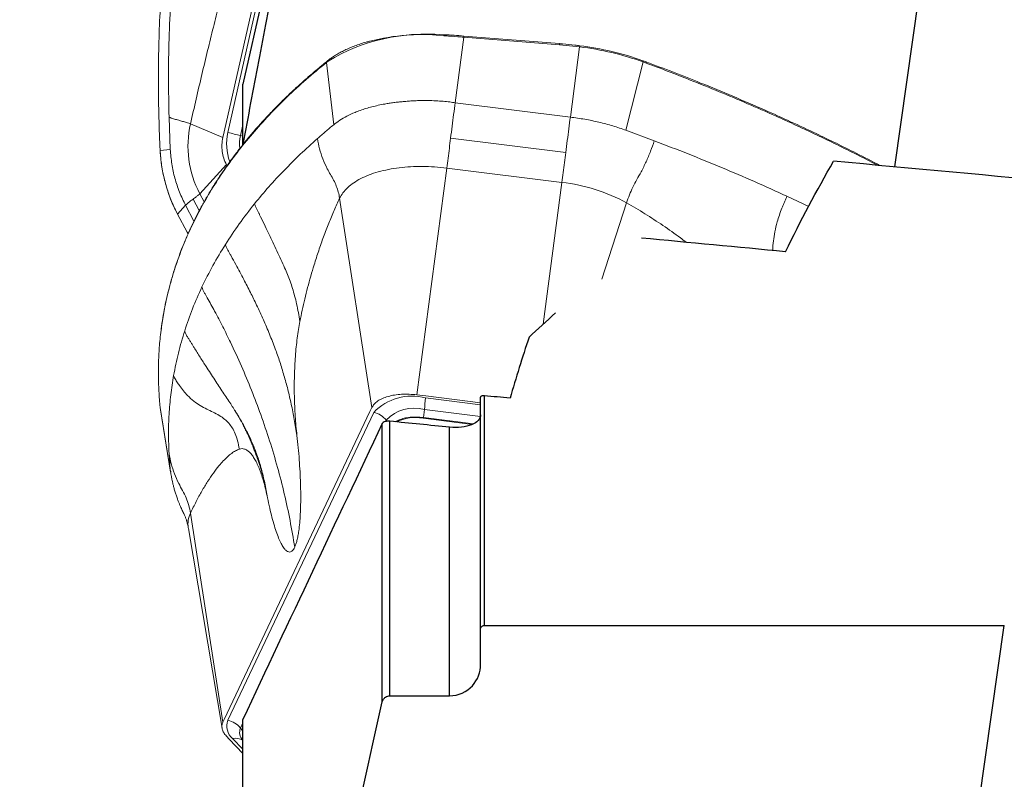
# Model space of a CAD drawing. Units: millimetres. Extents: x 5 to 292, y 5 to 205.
# Drawn here: x 70 to 82, y 110 to 119 of the extents above; entities that cross this region are included whole.
import ezdxf

# ---------------------------------------------------------------- set-up
doc = ezdxf.new("R2010")
doc.units = ezdxf.units.MM
doc.layers.add('DÜNNE_LINIE', color=7, linetype='Continuous')
doc.styles.add('SLDTEXTSTYLE1', font='TXT', dxfattribs={"width": 0.75})
doc.dimstyles.new('SLDDIMSTYLE0', dxfattribs={"dimtxt": 3, "dimasz": 3, "dimexe": 0, "dimexo": 0.0625, "dimgap": 0.75, "dimtad": 1, "dimdec": 3, "dimrnd": 1e-09, "dimzin": 12, "dimdsep": 46, "dimtxsty": 'SLDTEXTSTYLE1', "dimsah": 1, "dimcen": 0.09, "dimadec": 0, "dimazin": 0, "dimtfac": 1, "dimtofl": 0, "dimtmove": 0, "dimatfit": 3, "dimfxl": 1, "dimfrac": 2, "dimtolj": 1, "dimtzin": 12, "dimarcsym": 0})

# ---------------------------------------------------------------- blocks, each defined once
blk = doc.blocks.new('*D1')
at = {"layer": 'DÜNNE_LINIE', "color": 7}
for p, q in [((75.847, 128.213), (59.861, 128.213)), ((60.861, 64.192), (60.861, 128.213)), ((74.093, 64.192), (59.861, 64.192))]:
    blk.add_line(p, q, dxfattribs=at)
for points in [[(60.861, 128.213), (60.111, 125.213), (61.611, 125.213)], [(60.861, 64.192), (61.611, 67.192), (60.111, 67.192)]]:
    blk.add_solid(points, dxfattribs=at)
at = {"layer": 'DÜNNE_LINIE', "color": 7, "char_height": 3, "attachment_point": 1, "rotation": 90, "style": 'SLDTEXTSTYLE1'}
for s, insert in [('66', (56.993, 96.248)), ('%%c', (56.993, 91.726))]:
    blk.add_mtext(s, dxfattribs=dict(at, insert=insert))

msp = doc.modelspace()

# ---------------------------------------------------------------- linework, layer by layer
at = {"color": 8, "linetype": 'Continuous', "lineweight": 30}
msp.add_line((80.9275, 117.5117), (82.3443, 127.5044), dxfattribs=at)
at = {"color": 7, "linetype": 'Continuous', "lineweight": 30}
for p, q in [((74.2931, 126.5282), (72.4878, 118.5821)), ((72.4878, 117.8002), (72.4878, 118.5821)), ((75.5648, 111.5257), (75.5648, 114.5297)), ((75.6148, 111.576), (75.6148, 114.5499)), ((74.3906, 110.6658), (74.3906, 114.2194)), ((74.2931, 110.5866), (74.2931, 114.19)), ((75.1648, 110.6658), (75.1648, 114.1423)), ((75.5648, 111.0715), (75.5648, 111.5257)), ((75.6148, 111.576), (82.3443, 111.576)), ((80.275, 96.9813), (82.3443, 111.576)), ((74.3906, 110.6658), (75.1648, 110.6658)), ((72.4878, 101.8508), (72.4878, 110.3579))]:
    msp.add_line(p, q, dxfattribs=at)
for centre, major_axis, ratio, start_param, end_param in [((137.8037, 96.2106), (254.876, -27.2035), 0.0607033, 1.755826, 1.8055102), ((124.6748, 96.2106), (254.876, -27.2035), 0.0607033, 1.7554071, 1.7628377), ((109.4011, 96.2106), (42.5899, 1.4012), 0.7340734, 2.4277728, 2.440546), ((109.4343, 96.2106), (30.4324, -24.2947), 0.6482426, 3.3741078, 3.4055563), ((101.6994, 96.2106), (254.876, -27.2035), 0.0607033, 1.6784853, 1.6797949), ((101.6994, 96.2106), (247.5463, -26.4212), 0.0607033, 1.6846698, 1.6878158)]:
    msp.add_ellipse(centre, major_axis=major_axis, ratio=ratio, start_param=start_param, end_param=end_param, dxfattribs=at)
for points, knots in [([(72.4927, 117.8054), (72.5591, 118.1616), (72.6936, 118.8829), (72.9052, 119.9678), (73.1242, 121.0607), (73.4241, 122.517), (73.8104, 124.3356), (74.1322, 125.7885), (74.2931, 126.515)], [0, 0, 0, 0, 0.1223468, 0.2476972, 0.373061, 0.4984249, 0.7492072, 1, 1, 1, 1]), ([(75.6148, 114.5499), (75.6092, 114.5504), (75.6036, 114.5505), (75.5983, 114.5501), (75.593, 114.5497), (75.5879, 114.5488), (75.5835, 114.5475), (75.5791, 114.5461), (75.5753, 114.5443), (75.5723, 114.5422), (75.5693, 114.5401), (75.5671, 114.5376), (75.5659, 114.5349), (75.5652, 114.5333), (75.5648, 114.5315), (75.5648, 114.5297)], [0.000000198696, 0.000000198696, 0.000000198696, 0.000000198696, 0.000017093744, 0.000017093744, 0.000017093744, 0.000034179914, 0.000034179914, 0.000034179914, 0.000051371899, 0.000051371899, 0.000051371899, 0.000068579713, 0.000068579713, 0.000068579713, 0.000079195876, 0.000079195876, 0.000079195876, 0.000079195876]), ([(74.3906, 114.2194), (74.3794, 114.2206), (74.368, 114.2207), (74.3575, 114.2199), (74.3468, 114.2191), (74.3367, 114.2172), (74.328, 114.2146), (74.3191, 114.2119), (74.3114, 114.2083), (74.3055, 114.204), (74.2998, 114.1999), (74.2955, 114.1951), (74.2931, 114.19)], [0.00000019866, 0.00000019866, 0.00000019866, 0.00000019866, 0.00003419096, 0.00003419096, 0.00003419096, 0.00006836467, 0.00006836467, 0.00006836467, 0.00010278204, 0.00010278204, 0.00010278204, 0.00013588455, 0.00013588455, 0.00013588455, 0.00013588455]), ([(75.5648, 114.3035), (75.5648, 114.2508), (75.5219, 114.2029), (75.3731, 114.143), (75.2708, 114.1318), (75.1648, 114.1423)], [0, 0, 0, 0, 0.5, 0.5, 1, 1, 1, 1]), ([(75.5648, 111.5257), (75.5648, 111.5319), (75.566, 111.5383), (75.5683, 111.5442), (75.5707, 111.5503), (75.5744, 111.5562), (75.5793, 111.5611), (75.5829, 111.5648), (75.5873, 111.5681), (75.5922, 111.5706), (75.5971, 111.5731), (75.6026, 111.5748), (75.6082, 111.5756), (75.6104, 111.5759), (75.6126, 111.576), (75.6148, 111.576)], [0.000084806764, 0.000084806764, 0.000084806764, 0.000084806764, 0.00010653739, 0.00010653739, 0.00010653739, 0.000128988735, 0.000128988735, 0.000128988735, 0.000145912739, 0.000145912739, 0.000145912739, 0.000162956659, 0.000162956659, 0.000162956659, 0.000169503487, 0.000169503487, 0.000169503487, 0.000169503487]), ([(75.1648, 110.6658), (75.2798, 110.6658), (75.3878, 110.7187), (75.529, 110.8737), (75.5648, 110.9725), (75.5648, 111.0715)], [0, 0, 0, 0, 0.5, 0.5, 1, 1, 1, 1]), ([(74.2931, 110.5866), (74.2958, 110.5984), (74.3006, 110.61), (74.3074, 110.6205), (74.3145, 110.6312), (74.324, 110.6411), (74.3352, 110.6487), (74.3434, 110.6543), (74.3528, 110.6588), (74.3626, 110.6617), (74.3716, 110.6644), (74.3812, 110.6658), (74.3906, 110.6658)], [0.00000106227, 0.00000106227, 0.00000106227, 0.00000106227, 0.00004269296, 0.00004269296, 0.00004269296, 0.00008574394, 0.00008574394, 0.00008574394, 0.00011689193, 0.00011689193, 0.00011689193, 0.00014515209, 0.00014515209, 0.00014515209, 0.00014515209])]:
    msp.add_open_spline(points, degree=3, knots=knots, dxfattribs=at)
for points in [[(79.5121, 116.4131), (79.708, 116.816), (79.9165, 117.2061), (80.1345, 117.5848)], [(74.2931, 114.19), (73.6894, 112.913), (73.0869, 111.6358), (72.4878, 110.3579)], [(72.4878, 101.8508), (73.0262, 104.7732), (73.6448, 107.6824), (74.2931, 110.5866)]]:
    msp.add_open_spline(points, degree=3, dxfattribs=at)
at = {"layer": 'DÜNNE_LINIE', "linetype": 'Continuous', "lineweight": 0}
for p, q in [((74.1335, 126.3361), (72.2463, 117.9672)), ((74.1819, 126.325), (72.2947, 117.9561)), ((75.3487, 119.1906), (75.2362, 118.3417)), ((76.5861, 119.0919), (75.3487, 119.1906)), ((76.5876, 119.1067), (75.3502, 119.2054)), ((76.8474, 119.0652), (76.5861, 119.0919)), ((76.5877, 119.1064), (76.5876, 119.1067)), ((76.7271, 118.1562), (76.8474, 119.0652)), ((73.5902, 118.8797), (73.5692, 118.8631)), ((73.6642, 118.0572), (73.5692, 118.8631)), ((73.5742, 118.8768), (73.5746, 118.8771)), ((77.6698, 118.8702), (77.4473, 117.9853)), ((77.707, 118.8711), (77.6685, 118.8856)), ((75.2362, 118.3417), (76.7271, 118.1562)), ((71.5487, 117.7374), (71.5324, 118.1545)), ((72.229, 117.8905), (71.8101, 118.0686)), ((72.4878, 118.0539), (72.4569, 117.917)), ((72.2463, 117.9672), (72.229, 117.8905)), ((72.4569, 117.917), (72.4878, 117.9089)), ((77.4473, 117.9853), (77.8141, 117.8492)), ((76.668, 117.6975), (75.1772, 117.883)), ((71.4171, 117.7248), (71.5488, 117.7373)), ((72.2751, 117.5411), (71.9294, 117.1643)), ((72.2751, 117.5411), (72.2827, 117.5266)), ((75.1273, 117.4957), (74.7391, 114.5611)), ((76.6182, 117.3101), (75.1273, 117.4957)), ((76.3754, 115.4751), (76.6182, 117.3101)), ((71.9294, 117.1643), (71.9854, 117.058)), ((79.5311, 117.1325), (79.8121, 116.9999)), ((71.7469, 117.0146), (71.6433, 116.8997)), ((71.855, 116.8092), (71.7469, 117.0146)), ((71.8454, 117.0956), (71.9244, 116.9456)), ((73.7402, 117.1056), (74.1591, 114.398)), ((77.133, 116.0566), (77.4552, 117.0471)), ((71.6433, 116.8997), (71.6432, 116.8994)), ((71.6433, 116.8997), (71.7661, 116.6683)), ((71.7661, 116.6683), (71.766, 116.6679)), ((71.766, 116.6679), (71.7784, 116.6448)), ((71.7661, 116.6683), (71.7785, 116.6451)), ((74.8543, 114.5468), (74.7391, 114.5611)), ((74.8525, 114.522), (75.5648, 114.4334)), ((74.8543, 114.5468), (75.5648, 114.4584)), ((71.4171, 114.3985), (71.5488, 113.5916)), ((71.4171, 114.3985), (71.4214, 114.3663)), ((71.4214, 114.3663), (71.5527, 113.5623)), ((74.1335, 114.3441), (72.2463, 110.3604)), ((74.1819, 114.3335), (72.2947, 110.3497)), ((74.1591, 114.398), (74.1335, 114.3441)), ((74.8251, 114.2673), (74.8372, 114.3714)), ((74.8372, 114.3714), (75.5619, 114.2812)), ((74.3441, 114.2327), (74.3362, 114.2161)), ((74.3546, 114.2194), (74.3441, 114.2327)), ((74.8201, 114.2592), (74.8214, 114.2678)), ((74.8201, 114.2592), (75.4622, 114.1793)), ((74.8251, 114.2673), (74.8214, 114.2678)), ((74.8251, 114.2673), (75.4747, 114.1865)), ((71.5487, 113.5916), (71.5324, 113.802)), ((71.5487, 113.5916), (71.5535, 113.5687)), ((71.5535, 113.5687), (71.5546, 113.5633)), ((72.229, 110.3238), (71.8101, 113.0314)), ((71.7826, 112.8328), (71.7815, 112.8398)), ((71.7826, 112.8328), (72.2186, 110.246)), ((72.2463, 110.3604), (72.229, 110.3238)), ((72.4878, 110.3142), (72.4569, 110.249)), ((72.4569, 110.249), (72.4878, 110.2098)), ((72.2751, 110.1443), (72.3117, 110.1056)), ((72.4878, 109.9196), (72.3117, 110.1056)), ((72.4878, 109.973), (72.3556, 110.1127))]:
    msp.add_line(p, q, dxfattribs=at)
at = {"layer": 'DÜNNE_LINIE', "linetype": 'Continuous', "lineweight": 0, "flags": 128}
for points in [[(75.0886, 119.2085), (75.089, 119.2119), (75.0895, 119.2151), (75.09, 119.2178), (75.0905, 119.2201), (75.0911, 119.2217), (75.0917, 119.2227), (75.0922, 119.2231), (75.0927, 119.2228)], [(76.8499, 119.0796), (76.8498, 119.0799), (76.8497, 119.0795), (76.8494, 119.0785), (76.8491, 119.0768), (76.8488, 119.0746), (76.8484, 119.0718), (76.8479, 119.0687), (76.8474, 119.0652)], [(77.6671, 118.8858), (77.6684, 118.8858), (77.6685, 118.8857)], [(77.6685, 118.8857), (77.6695, 118.8851), (77.6703, 118.8838), (77.6708, 118.8819), (77.671, 118.8795), (77.6709, 118.8767), (77.6705, 118.8736), (77.6698, 118.8702)], [(77.7057, 118.8716), (77.707, 118.8716), (77.7071, 118.8715)], [(77.7071, 118.8715), (77.7081, 118.8709), (77.7089, 118.8696), (77.7094, 118.8677), (77.7096, 118.8653), (77.7095, 118.8625), (77.709, 118.8594), (77.7083, 118.856)]]:
    msp.add_lwpolyline(points, dxfattribs=at)
at = {"layer": 'DÜNNE_LINIE', "linetype": 'Continuous', "lineweight": 0}
for centre, radius, start, end in [((74.8133, 116.8843), 2.3404, 83.24502, 121.50799), ((74.8796, 116.1205), 3.1096, 86.0695, 103.89484), ((75.5066, 119.1818), 0.1582, 171.39408, 176.78737), ((76.7442, 119.083), 0.1583, 171.39598, 176.78547), ((76.3883, 115.2981), 3.795, 70.26379, 83.05023), ((76.3936, 115.3362), 3.7711, 70.26378, 83.05004), ((73.5838, 118.8655), 0.0148, 130.58239, 189.33633), ((73.6047, 118.8821), 0.0147, 130.07189, 189.59497), ((73.097, 117.7783), 1.3192, 167.28716, 207.74063), ((72.9511, 117.8081), 0.6729, 167.29192, 199.9064), ((71.0139, 112.2968), 5.8025, 75.59973, 77.2472), ((72.9398, 117.8081), 0.495, 167.2945, 186.66206), ((73.4034, 117.8257), 1.9888, 182.90895, 207.75053), ((76.3706, 115.0593), 2.2644, 61.38268, 83.72371), ((74.6777, 113.8568), 0.6878, 75.28285, 136.12743), ((70.9686, 114.8388), 3.8967, 353.11147, 355.33727), ((74.1207, 114.054), 0.2861, 38.66783, 77.64842), ((74.7066, 113.8899), 0.499, 74.81892, 136.59153), ((74.7231, 113.6979), 0.5697, 80.18655, 115.74816), ((72.1076, 112.8891), 0.3298, 154.42813, 188.59374), ((72.4908, 110.2737), 0.2102, 158.80533, 229.97784), ((72.2335, 110.0702), 0.2861, 38.66788, 77.64885), ((72.5949, 110.1935), 0.1487, 158.10586, 223.93698), ((72.3904, 109.943), 0.1732, 55.76608, 101.58779)]:
    msp.add_arc(centre, radius, start, end, dxfattribs=at)
msp.add_ellipse((75.3958, 118.8034), major_axis=(2.1351, -0.1853), ratio=0.1850292, start_param=1.6082201, end_param=1.7292765, dxfattribs=at)
for points, knots in [([(73.5692, 127.2271), (73.5692, 127.2271), (73.4784, 127.0605), (73.3036, 126.7231), (73.0559, 126.2092), (72.8241, 125.6856), (72.6085, 125.1536), (72.409, 124.6124), (72.2265, 124.0638), (72.0611, 123.5075), (71.9248, 122.9889), (71.8134, 122.5097), (71.7283, 122.098), (71.6574, 121.7108), (71.6008, 121.3618), (71.5527, 121.0251), (71.5123, 120.7005), (71.4741, 120.3398), (71.4404, 119.9426), (71.4141, 119.5091), (71.3982, 119.0746), (71.3929, 118.6394), (71.3973, 118.2037), (71.409, 117.9135), (71.4149, 117.7683)], [0, 0, 0, 0, 0.0000061, 0.0580172, 0.1162214, 0.1744254, 0.2330354, 0.2916451, 0.3506655, 0.4096857, 0.4689057, 0.5144263, 0.559947, 0.597281, 0.6346151, 0.6678828, 0.7011504, 0.7344537, 0.7786362, 0.8228253, 0.8670079, 0.9113364, 0.9556714, 1, 1, 1, 1]), ([(71.8101, 118.0686), (71.8344, 118.1754), (71.8827, 118.3884), (71.9568, 118.7051), (72.0311, 119.0156), (72.105, 119.3169), (72.1728, 119.5866), (72.2342, 119.825), (72.289, 120.0329), (72.3421, 120.2296), (72.3933, 120.4143), (72.4269, 120.5309), (72.4432, 120.5876)], [0, 0, 0, 0, 0.1235579, 0.2464615, 0.3678764, 0.4858342, 0.6003579, 0.6870934, 0.7708327, 0.851392, 0.9277513, 1, 1, 1, 1]), ([(71.5324, 118.1545), (71.5291, 118.3233), (71.5225, 118.6613), (71.5312, 119.1692), (71.5523, 119.6782), (71.5788, 120.0171), (71.5921, 120.1868)], [0, 0, 0, 0, 0.2489037, 0.4986054, 0.7490042, 1, 1, 1, 1]), ([(75.3487, 119.1906), (75.3354, 119.1917), (75.2689, 119.1969), (75.182, 119.203), (75.1089, 119.2073), (75.0886, 119.2085)], [0, 0, 0, 0, 0.152876, 0.7648262, 1, 1, 1, 1]), ([(74.1258, 119.1377), (74.1116, 119.134), (74.0717, 119.1235), (74.0091, 119.1037), (73.938, 119.0787), (73.8703, 119.0515), (73.8059, 119.0223), (73.7451, 118.9911), (73.6879, 118.958), (73.6379, 118.9254), (73.6084, 118.9032), (73.5952, 118.8934)], [0, 0, 0, 0, 0.06589936, 0.18552856, 0.30518904, 0.42487905, 0.54459782, 0.6643362, 0.78408539, 0.90382311, 1, 1, 1, 1]), ([(76.5877, 119.1064), (76.601, 119.1053), (76.6674, 119.0998), (76.7549, 119.0911), (76.8289, 119.0822), (76.8499, 119.0796)], [0, 0, 0, 0, 0.1516916, 0.7585117, 1, 1, 1, 1]), ([(73.575, 118.8766), (73.5715, 118.8738), (73.5175, 118.8305), (73.4211, 118.7497), (73.291, 118.638), (73.1718, 118.5309), (73.0589, 118.4243), (72.9445, 118.3117), (72.8316, 118.1951), (72.72, 118.0742), (72.6128, 117.952), (72.5101, 117.8285), (72.4117, 117.7037), (72.3177, 117.5776), (72.2281, 117.4502), (72.1428, 117.3214), (72.0621, 117.1915), (71.9859, 117.0605), (71.9143, 116.9286), (71.8473, 116.7955), (71.7847, 116.6613), (71.7267, 116.5261), (71.6733, 116.3899), (71.6245, 116.2529), (71.5804, 116.1152), (71.541, 115.9767), (71.5063, 115.8376), (71.4761, 115.6976), (71.4511, 115.5568), (71.4356, 115.4583), (71.4298, 115.4065), (71.4293, 115.4022)], [0, 0, 0, 0, 0.0028279, 0.043561, 0.0794835, 0.112021, 0.1467159, 0.180973, 0.2180971, 0.2551812, 0.2922393, 0.3292856, 0.3663347, 0.4033971, 0.4404862, 0.4776168, 0.5147987, 0.5518419, 0.5888931, 0.6259855, 0.6631043, 0.7002352, 0.7373607, 0.7744649, 0.8115331, 0.8485514, 0.8855093, 0.922518, 0.9595596, 0.9966061, 1, 1, 1, 1]), ([(73.5692, 118.8631), (73.5692, 118.8631), (73.4784, 118.7861), (73.3036, 118.6447), (73.0559, 118.4147), (72.8241, 118.1816), (72.6085, 117.9418), (72.409, 117.6958), (72.2265, 117.4443), (72.0611, 117.1872), (71.9248, 116.9456), (71.8134, 116.7207), (71.7283, 116.5264), (71.6574, 116.3427), (71.6008, 116.1763), (71.5527, 116.0151), (71.5123, 115.859), (71.4744, 115.6848), (71.4461, 115.5311), (71.4341, 115.4291), (71.4304, 115.3977)], [0, 0, 0, 0, 0.0000076, 0.0726719, 0.145578, 0.218484, 0.2918982, 0.3653125, 0.4392408, 0.5131694, 0.5873479, 0.6443667, 0.7013855, 0.7481498, 0.7949141, 0.836585, 0.8782556, 0.9199711, 0.9753139, 1, 1, 1, 1]), ([(73.5955, 118.8934), (73.5927, 118.8913), (73.5853, 118.8858), (73.5785, 118.8802), (73.5742, 118.8767)], [0, 0, 0, 0, 0.3726744, 1, 1, 1, 1]), ([(77.7083, 118.856), (77.6954, 118.8606), (77.6826, 118.8652), (77.6698, 118.8702), (77.6698, 118.8702)], [0, 0, 0, 0, 0.9986135, 1, 1, 1, 1]), ([(77.7057, 118.8716), (77.8246, 118.8267), (78.0626, 118.7369), (78.4378, 118.5883), (78.8316, 118.426), (79.2192, 118.2588), (79.5786, 118.0973), (79.888, 117.9531), (80.1705, 117.8168), (80.4474, 117.6799), (80.6335, 117.5828), (80.7361, 117.5293)], [0, 0, 0, 0, 0.11111248, 0.22228167, 0.35593309, 0.48968352, 0.60135241, 0.71307895, 0.80196511, 0.89088058, 1, 1, 1, 1]), ([(80.7059, 117.5321), (80.7003, 117.535), (80.6111, 117.582), (80.4347, 117.6714), (80.1766, 117.7998), (79.915, 117.9258), (79.6506, 118.0496), (79.3535, 118.1846), (79.0216, 118.3303), (78.6537, 118.4855), (78.3112, 118.6242), (77.9959, 118.7477), (77.8042, 118.8199), (77.7083, 118.856)], [0, 0, 0, 0, 0.0060874, 0.0965512, 0.1871353, 0.2777192, 0.3677073, 0.4576957, 0.5780684, 0.6984589, 0.818832, 0.909416, 1, 1, 1, 1]), ([(75.2362, 118.3417), (75.2126, 118.3452), (75.1614, 118.3527), (75.0785, 118.3611), (74.9842, 118.3676), (74.8787, 118.3709), (74.7819, 118.3701), (74.6979, 118.3668), (74.6306, 118.3627), (74.5653, 118.3574), (74.5022, 118.351), (74.4412, 118.3435), (74.3825, 118.335), (74.3152, 118.3238), (74.2402, 118.309), (74.1587, 118.2895), (74.0813, 118.2676), (74.0081, 118.2433), (73.9243, 118.2112), (73.8339, 118.1692), (73.7411, 118.1161), (73.6897, 118.0767), (73.6642, 118.0572)], [0, 0, 0, 0, 0.0373794, 0.0809061, 0.1305822, 0.1864053, 0.2483705, 0.2860305, 0.3230313, 0.3593736, 0.3950585, 0.4300873, 0.4644608, 0.49818, 0.550561, 0.602455, 0.6538617, 0.704781, 0.7552128, 0.8381632, 0.9197589, 1, 1, 1, 1]), ([(75.1772, 117.883), (75.1837, 117.9346), (75.1966, 118.0377), (75.2164, 118.1912), (75.2296, 118.2915), (75.2362, 118.3417)], [0, 0, 0, 0, 0.3333309, 0.6666663, 1, 1, 1, 1]), ([(71.5324, 118.1545), (71.5407, 118.1513), (71.5574, 118.1448), (71.6006, 118.1312), (71.6505, 118.1164), (71.7092, 118.1002), (71.7565, 118.0867), (71.7911, 118.076), (71.8038, 118.0711), (71.8101, 118.0686)], [0, 0, 0, 0, 0.1666161, 0.3333783, 0.5000551, 0.6250495, 0.749994, 0.8750574, 1, 1, 1, 1]), ([(76.7271, 118.1562), (76.7204, 118.106), (76.7072, 118.0057), (76.6875, 117.8522), (76.6745, 117.749), (76.668, 117.6975)], [0, 0, 0, 0, 0.3333324, 0.6666664, 1, 1, 1, 1]), ([(77.4473, 117.9853), (77.3908, 118.0048), (77.2776, 118.0437), (77.0982, 118.0909), (76.9143, 118.1299), (76.7895, 118.1474), (76.7271, 118.1562)], [0, 0, 0, 0, 0.2499997, 0.4999999, 0.7499999, 1, 1, 1, 1]), ([(73.6642, 118.0572), (73.6284, 118.0275), (73.5568, 117.9683), (73.4877, 117.9082), (73.4532, 117.8781)], [0, 0, 0, 0, 0.5002104, 1, 1, 1, 1]), ([(71.4149, 117.7683), (71.4156, 117.7538), (71.4164, 117.7393), (71.4171, 117.7248), (71.4171, 117.7248)], [0, 0, 0, 0, 0.9986317, 1, 1, 1, 1]), ([(72.229, 117.8905), (72.2239, 117.8609), (72.2137, 117.8017), (72.2187, 117.7113), (72.2373, 117.6228), (72.2625, 117.5683), (72.2751, 117.5411)], [0, 0, 0, 0, 0.2499984, 0.4999979, 0.7499991, 1, 1, 1, 1]), ([(72.6397, 117.0346), (72.7001, 117.1076), (72.8209, 117.2535), (73.019, 117.4666), (73.228, 117.6754), (73.3782, 117.8106), (73.4532, 117.878)], [0, 0, 0, 0, 0.2509839, 0.5013783, 0.7510839, 1, 1, 1, 1]), ([(73.4532, 117.8781), (73.4617, 117.8339), (73.4785, 117.7456), (73.522, 117.6149), (73.5707, 117.5041), (73.6199, 117.413), (73.6644, 117.3401), (73.6986, 117.2635), (73.7252, 117.1852), (73.7352, 117.1321), (73.7402, 117.1056)], [0, 0, 0, 0, 0.1666373, 0.3333682, 0.5000203, 0.5999818, 0.6999657, 0.7999539, 0.9000137, 1, 1, 1, 1]), ([(75.1273, 117.4957), (75.1329, 117.5381), (75.1441, 117.6228), (75.1607, 117.7525), (75.1717, 117.8395), (75.1772, 117.883)], [0, 0, 0, 0, 0.33333, 0.6666636, 1, 1, 1, 1]), ([(77.8141, 117.8492), (77.7985, 117.804), (77.7672, 117.7138), (77.709, 117.5787), (77.6495, 117.4563), (77.5879, 117.3485), (77.5355, 117.2499), (77.4905, 117.1486), (77.4669, 117.0809), (77.4552, 117.0471)], [0, 0, 0, 0, 0.166617, 0.3333778, 0.5000544, 0.6250482, 0.7499925, 0.8750569, 1, 1, 1, 1]), ([(77.8141, 117.8492), (77.9608, 117.7928), (78.2547, 117.6799), (78.6869, 117.5032), (79.1138, 117.3214), (79.3919, 117.1955), (79.5311, 117.1325)], [0, 0, 0, 0, 0.2489041, 0.4986052, 0.749004, 1, 1, 1, 1]), ([(71.4169, 117.7247), (71.4179, 117.7077), (71.4208, 117.6586), (71.4291, 117.5776), (71.4435, 117.482), (71.4625, 117.3873), (71.486, 117.2936), (71.5141, 117.2011), (71.5466, 117.1102), (71.5835, 117.021), (71.6164, 116.951), (71.6372, 116.9109), (71.6432, 116.8994)], [0, 0, 0, 0, 0.0591937, 0.1711385, 0.2830904, 0.3950412, 0.5069937, 0.6189435, 0.7308955, 0.8428462, 0.954796, 1, 1, 1, 1]), ([(71.5487, 117.7374), (71.5539, 117.6746), (71.5642, 117.5489), (71.6057, 117.3643), (71.6642, 117.1843), (71.7193, 117.0712), (71.7469, 117.0146)], [0, 0, 0, 0, 0.24999904, 0.50000117, 0.7500003, 1, 1, 1, 1]), ([(76.6182, 117.3101), (76.6237, 117.3525), (76.6349, 117.4373), (76.6516, 117.5669), (76.6625, 117.654), (76.668, 117.6975)], [0, 0, 0, 0, 0.33333561, 0.66666835, 1, 1, 1, 1]), ([(73.7402, 117.1056), (73.7535, 117.1299), (73.7803, 117.1785), (73.8425, 117.2454), (73.9198, 117.3068), (74.0128, 117.3615), (74.1198, 117.4089), (74.2396, 117.4484), (74.3706, 117.4794), (74.5109, 117.5015), (74.6587, 117.5145), (74.8121, 117.518), (74.9691, 117.5127), (75.0746, 117.5014), (75.1273, 117.4957)], [0, 0, 0, 0, 0.0833336, 0.1666667, 0.2499997, 0.3333331, 0.4166666, 0.4999998, 0.5833331, 0.6666666, 0.7499999, 0.8333334, 0.9166666, 1, 1, 1, 1]), ([(71.9294, 117.1643), (71.9236, 117.1584), (71.9119, 117.1467), (71.8838, 117.1237), (71.8582, 117.105), (71.8454, 117.0956)], [0, 0, 0, 0, 0.3333329, 0.6666664, 1, 1, 1, 1]), ([(79.3454, 116.4289), (79.3456, 116.432), (79.3475, 116.4729), (79.355, 116.5531), (79.3726, 116.6732), (79.4003, 116.7857), (79.4325, 116.8883), (79.4581, 116.9581), (79.4782, 117.0084), (79.4908, 117.0384), (79.5037, 117.0688), (79.5183, 117.1), (79.5267, 117.1214), (79.5311, 117.1325)], [0, 0, 0, 0, 0.0135682, 0.1809364, 0.3516066, 0.5294033, 0.6524335, 0.7811302, 0.8229302, 0.8654339, 0.9086814, 0.9527096, 1, 1, 1, 1]), ([(71.7469, 117.0146), (71.7536, 117.0215), (71.7671, 117.0352), (71.8001, 117.0623), (71.8303, 117.0845), (71.8454, 117.0956)], [0, 0, 0, 0, 0.3333324, 0.6666664, 1, 1, 1, 1]), ([(72.2618, 116.5078), (72.3201, 116.597), (72.4366, 116.7752), (72.572, 116.9482), (72.6397, 117.0346)], [0, 0, 0, 0, 0.5004239, 1, 1, 1, 1]), ([(72.6397, 117.0346), (72.6435, 117.0224), (72.6508, 116.9987), (72.6691, 116.9646), (72.685, 116.9312), (72.7012, 116.8983), (72.7317, 116.8357), (72.7741, 116.7488), (72.8273, 116.6389), (72.8786, 116.5321), (72.9297, 116.4244), (72.9807, 116.3139), (73.0254, 116.2129), (73.0652, 116.119), (73.1002, 116.031), (73.1315, 115.938), (73.1598, 115.8394), (73.1851, 115.7346), (73.2077, 115.6235), (73.2196, 115.5493), (73.2258, 115.5107)], [0, 0, 0, 0, 0.0245688, 0.0475451, 0.07006, 0.092143, 0.1138173, 0.195452, 0.2645031, 0.3308665, 0.4076812, 0.4834107, 0.5585267, 0.6157923, 0.6731841, 0.7313104, 0.7912881, 0.8551563, 0.9245122, 1, 1, 1, 1]), ([(73.7402, 117.1056), (73.7162, 117.0539), (73.6685, 116.9505), (73.5993, 116.7835), (73.5328, 116.6099), (73.4698, 116.4305), (73.4147, 116.2596), (73.3673, 116.0994), (73.3269, 115.9523), (73.2898, 115.8051), (73.2559, 115.6593), (73.2357, 115.5593), (73.2258, 115.5107)], [0, 0, 0, 0, 0.1234557, 0.2464233, 0.3676967, 0.4857025, 0.600217, 0.6869073, 0.770792, 0.8513244, 0.927677, 1, 1, 1, 1]), ([(77.4552, 117.0471), (77.5347, 117.0004), (77.6932, 116.9074), (77.925, 116.7547), (78.1026, 116.6311), (78.2009, 116.5546), (78.2256, 116.5354)], [0, 0, 0, 0, 0.3023546, 0.6031083, 0.9002183, 1, 1, 1, 1]), ([(71.9589, 115.9578), (72.0045, 116.0507), (72.0956, 116.2364), (72.2064, 116.4174), (72.2618, 116.5078)], [0, 0, 0, 0, 0.50013941, 1, 1, 1, 1]), ([(72.2618, 116.5078), (72.2653, 116.4944), (72.2722, 116.4681), (72.2956, 116.4319), (72.3152, 116.3957), (72.3495, 116.3348), (72.4115, 116.2219), (72.4957, 116.0646), (72.5854, 115.8893), (72.6703, 115.7157), (72.7536, 115.5355), (72.8341, 115.347), (72.9048, 115.1647), (72.9674, 114.9867), (73.0223, 114.8109), (73.0715, 114.6284), (73.1157, 114.4376), (73.1555, 114.2378), (73.1772, 114.1028), (73.1884, 114.0333)], [0, 0, 0, 0, 0.0164968, 0.0322981, 0.047937, 0.0634339, 0.1112415, 0.1934045, 0.2635161, 0.3307455, 0.4075808, 0.4824012, 0.5564175, 0.6229796, 0.6911594, 0.7618379, 0.8362293, 0.9156339, 1, 1, 1, 1]), ([(71.7351, 115.3904), (71.7674, 115.4859), (71.832, 115.6771), (71.9166, 115.8642), (71.9589, 115.9578)], [0, 0, 0, 0, 0.49985161, 1, 1, 1, 1]), ([(73.1588, 112.5891), (73.1396, 112.7043), (73.1013, 112.9347), (73.0262, 113.2795), (72.9385, 113.6231), (72.8369, 113.9652), (72.7243, 114.2977), (72.602, 114.6202), (72.4712, 114.9325), (72.3452, 115.2065), (72.2283, 115.4433), (72.1277, 115.6358), (72.0533, 115.772), (72.0075, 115.8529), (71.9885, 115.8872), (71.9674, 115.921), (71.9617, 115.9456), (71.9589, 115.9579)], [0, 0, 0, 0, 0.0999801, 0.1999386, 0.2999091, 0.3999258, 0.5000224, 0.5934361, 0.6867823, 0.7800892, 0.8416652, 0.9032438, 0.9574416, 0.9680894, 0.9787376, 0.989378, 1, 1, 1, 1]), ([(73.2258, 115.5107), (73.2195, 115.4765), (73.2069, 115.4083), (73.1911, 115.2975), (73.1778, 115.1814), (73.1673, 115.0603), (73.1596, 114.9349), (73.1548, 114.8066), (73.153, 114.6763), (73.1542, 114.5451), (73.1583, 114.414), (73.1654, 114.2844), (73.1751, 114.1568), (73.184, 114.0745), (73.1884, 114.0333)], [0, 0, 0, 0, 0.08324075, 0.16612054, 0.24926959, 0.33279284, 0.416151, 0.49998684, 0.58351451, 0.66687885, 0.75072376, 0.83391255, 0.91679081, 1, 1, 1, 1]), ([(71.4304, 115.3977), (71.4253, 115.3587), (71.4108, 115.2493), (71.3985, 115.0678), (71.3928, 114.8533), (71.3973, 114.6375), (71.4091, 114.4928), (71.4149, 114.4204)], [0, 0, 0, 0, 0.1214004, 0.3404995, 0.5603221, 0.7801768, 1, 1, 1, 1]), ([(71.5921, 114.8117), (71.611, 114.9089), (71.6487, 115.1035), (71.7063, 115.2947), (71.7351, 115.3904)], [0, 0, 0, 0, 0.4995665, 1, 1, 1, 1]), ([(72.8069, 113.2279), (72.7955, 113.2927), (72.7734, 113.4187), (72.7301, 113.5978), (72.6801, 113.7622), (72.6225, 113.9132), (72.5587, 114.0544), (72.4881, 114.1878), (72.4119, 114.3164), (72.3262, 114.4516), (72.23, 114.5967), (72.1225, 114.7565), (72.0239, 114.9078), (71.9345, 115.0481), (71.8754, 115.1425), (71.8349, 115.2081), (71.8136, 115.2428), (71.7919, 115.2779), (71.771, 115.3138), (71.7461, 115.3494), (71.7388, 115.3765), (71.7351, 115.3904)], [0, 0, 0, 0, 0.0805266, 0.1566111, 0.2282011, 0.2961219, 0.3616758, 0.4255782, 0.4886625, 0.5519638, 0.6275365, 0.7056982, 0.7878566, 0.8444602, 0.9030538, 0.9187432, 0.9345787, 0.9505645, 0.9667022, 0.983005, 1, 1, 1, 1]), ([(71.5324, 113.802), (71.5291, 113.8867), (71.5225, 114.0564), (71.5312, 114.3094), (71.5523, 114.5616), (71.5788, 114.7283), (71.5921, 114.8117)], [0, 0, 0, 0, 0.2489043, 0.4986058, 0.7490047, 1, 1, 1, 1]), ([(72.4432, 113.8587), (72.4359, 113.8948), (72.4219, 113.9639), (72.391, 114.0562), (72.3535, 114.1336), (72.3083, 114.1946), (72.2525, 114.2492), (72.1832, 114.2965), (72.1025, 114.3368), (72.02, 114.3761), (71.9361, 114.4209), (71.8517, 114.4769), (71.7794, 114.5434), (71.7178, 114.613), (71.6781, 114.6652), (71.6507, 114.7049), (71.6345, 114.7292), (71.619, 114.7547), (71.6011, 114.7806), (71.5952, 114.8011), (71.5921, 114.8117)], [0, 0, 0, 0, 0.0751382, 0.1442722, 0.2081052, 0.2679622, 0.3259376, 0.4008749, 0.4757989, 0.5511884, 0.6273382, 0.7049909, 0.7858857, 0.8418629, 0.9004166, 0.919435, 0.9387737, 0.9584505, 0.9784824, 1, 1, 1, 1]), ([(74.7391, 114.5611), (74.706, 114.5644), (74.6398, 114.571), (74.5427, 114.5697), (74.4508, 114.5603), (74.367, 114.5421), (74.2935, 114.516), (74.2331, 114.4827), (74.1859, 114.4434), (74.168, 114.4131), (74.1591, 114.398)], [0, 0, 0, 0, 0.1250004, 0.2500009, 0.3750011, 0.5000007, 0.6250012, 0.7500012, 0.8750018, 1, 1, 1, 1]), ([(71.4149, 114.4204), (71.4157, 114.4133), (71.4164, 114.4061), (71.4171, 114.3985), (71.4171, 114.3985)], [0, 0, 0, 0, 0.9985995, 1, 1, 1, 1]), ([(72.3905, 114.3496), (72.4002, 114.3338), (72.418, 114.3048), (72.4425, 114.2623), (72.4636, 114.224), (72.4811, 114.1912), (72.4961, 114.1623), (72.51, 114.1347), (72.5264, 114.1012), (72.545, 114.0621), (72.5645, 114.0194), (72.5828, 113.9778), (72.6002, 113.9369), (72.6182, 113.893), (72.6374, 113.8443), (72.6587, 113.7879), (72.6797, 113.7292), (72.6981, 113.6748), (72.7114, 113.6335), (72.7212, 113.6024), (72.7296, 113.5749), (72.7384, 113.5448), (72.7461, 113.5174), (72.7523, 113.4946), (72.7577, 113.4739), (72.7622, 113.4564), (72.7656, 113.4425), (72.7674, 113.4349), (72.769, 113.428), (72.7705, 113.4215), (72.7727, 113.4119), (72.7743, 113.4043), (72.7755, 113.3988)], [0, 0, 0, 0, 0.0644573, 0.1184922, 0.1619372, 0.199694, 0.2332312, 0.2645325, 0.298263, 0.3483323, 0.3957706, 0.4385404, 0.4830779, 0.5252767, 0.5750155, 0.6324539, 0.6963493, 0.7516645, 0.7939956, 0.8171406, 0.8412196, 0.8712322, 0.9006936, 0.9165216, 0.9331902, 0.9557234, 0.9631359, 0.9696539, 0.9754628, 0.9807905, 0.986173, 1, 1, 1, 1]), ([(72.4461, 114.2573), (72.4461, 114.2573), (72.4461, 114.2572), (72.4483, 114.2539), (72.4524, 114.2476), (72.4558, 114.2417), (72.4578, 114.2383)], [0, 0, 0, 0, 0.09783, 0.2716512, 0.5734561, 1, 1, 1, 1]), ([(74.5111, 114.2368), (74.4989, 114.2314), (74.4821, 114.2239), (74.4693, 114.2145), (74.4659, 114.2119)], [0, 0, 0, 0, 0.7298306, 1, 1, 1, 1]), ([(74.8214, 114.2678), (74.7925, 114.2705), (74.7348, 114.2759), (74.6515, 114.272), (74.5743, 114.2599), (74.5322, 114.2445), (74.5111, 114.2368)], [0, 0, 0, 0, 0.2499994, 0.5, 0.7500013, 1, 1, 1, 1]), ([(73.1884, 114.0333), (73.194, 113.9815), (73.2052, 113.8792), (73.2182, 113.7231), (73.228, 113.5692), (73.2344, 113.4197), (73.2372, 113.2768), (73.2365, 113.1423), (73.2322, 113.0174), (73.2242, 112.9034), (73.2137, 112.8096), (73.2017, 112.7343), (73.1891, 112.6761), (73.175, 112.6265), (73.1641, 112.6015), (73.1588, 112.5891)], [0, 0, 0, 0, 0.103964, 0.2053733, 0.3047957, 0.400002, 0.4899895, 0.575555, 0.6559523, 0.7315102, 0.803568, 0.8552857, 0.9046564, 0.9525704, 1, 1, 1, 1]), ([(71.8101, 113.0314), (71.8344, 113.0814), (71.8827, 113.1809), (71.9568, 113.3163), (72.0311, 113.4398), (72.105, 113.5494), (72.1728, 113.6378), (72.2342, 113.7075), (72.289, 113.7612), (72.3421, 113.8046), (72.3933, 113.8383), (72.4269, 113.852), (72.4432, 113.8587)], [0, 0, 0, 0, 0.1235585, 0.246462, 0.3678771, 0.4858344, 0.6003577, 0.687094, 0.7708332, 0.851392, 0.9277511, 1, 1, 1, 1]), ([(72.4432, 113.8587), (72.4545, 113.8615), (72.4768, 113.8671), (72.5106, 113.861), (72.5445, 113.8444), (72.5781, 113.8164), (72.6113, 113.7772), (72.6436, 113.7271), (72.6749, 113.6667), (72.7049, 113.5964), (72.7333, 113.5167), (72.76, 113.4284), (72.7848, 113.3326), (72.7995, 113.2628), (72.8069, 113.2279)], [0, 0, 0, 0, 0.0833961, 0.1662774, 0.2492735, 0.3331077, 0.4164649, 0.49999, 0.5838287, 0.6671932, 0.7507265, 0.8340684, 0.9169467, 1, 1, 1, 1]), ([(71.5324, 113.802), (71.5407, 113.758), (71.5574, 113.6701), (71.6006, 113.5401), (71.6505, 113.4231), (71.7092, 113.3213), (71.7565, 113.2276), (71.7911, 113.1303), (71.8038, 113.0644), (71.8101, 113.0314)], [0, 0, 0, 0, 0.16661604, 0.3333771, 0.50005511, 0.62504854, 0.74999238, 0.87505602, 1, 1, 1, 1]), ([(71.5516, 113.5689), (71.555, 113.5476), (71.561, 113.5094), (71.5712, 113.4588), (71.5808, 113.4156), (71.5914, 113.3731), (71.6042, 113.3266), (71.6193, 113.2773), (71.6352, 113.2303), (71.6508, 113.1881), (71.6657, 113.1505), (71.6832, 113.1087), (71.7006, 113.0707), (71.7164, 113.0377), (71.728, 113.0133), (71.7372, 112.9932), (71.7443, 112.9764), (71.7509, 112.9592), (71.7562, 112.9443), (71.7607, 112.9307), (71.7649, 112.9169), (71.7699, 112.8986), (71.7761, 112.8724), (71.7796, 112.8511), (71.7815, 112.8394)], [0, 0, 0, 0, 0.0658866, 0.1176711, 0.1573476, 0.2005408, 0.2509037, 0.3040723, 0.3576114, 0.4019458, 0.4408885, 0.4806108, 0.5398128, 0.5712955, 0.6003716, 0.6377096, 0.6763639, 0.7169249, 0.7569133, 0.7887194, 0.8150656, 0.8579321, 0.9214738, 1, 1, 1, 1]), ([(72.8069, 113.2279), (72.8161, 113.1836), (72.8343, 113.0961), (72.8641, 112.9755), (72.8951, 112.8662), (72.9267, 112.7698), (72.9586, 112.6882), (72.9903, 112.6225), (73.0217, 112.5729), (73.0523, 112.5402), (73.0795, 112.5263), (73.1031, 112.5264), (73.1231, 112.5368), (73.1418, 112.5566), (73.1531, 112.5783), (73.1588, 112.5891)], [0, 0, 0, 0, 0.1041278, 0.2055374, 0.3048012, 0.4003113, 0.4903, 0.5755641, 0.656255, 0.7318136, 0.8035798, 0.8553962, 0.9048011, 0.9526799, 1, 1, 1, 1]), ([(72.229, 110.3238), (72.2239, 110.3096), (72.2137, 110.2811), (72.2187, 110.2354), (72.2373, 110.1891), (72.2625, 110.1592), (72.2751, 110.1443)], [0, 0, 0, 0, 0.2500015, 0.5000016, 0.7500012, 1, 1, 1, 1])]:
    msp.add_open_spline(points, degree=3, knots=knots, dxfattribs=at)

# ---------------------------------------------------------------- dimensions: what is measured, and where the dimension line sits
at = {"layer": 'DÜNNE_LINIE', "color": 7}
dim = msp.add_linear_dim(base=(60.8606, 128.213), p1=(75.0927, 64.1923), p2=(76.8474, 128.213), angle=90, text='%%c<>', dimstyle='SLDDIMSTYLE0', dxfattribs=at)
dim.commit()
dim.dimension.update_dxf_attribs({"geometry": '*D1', "text_midpoint": (60.8606, 96.2027), "dimtype": 160})

doc.saveas('drawing.dxf')
